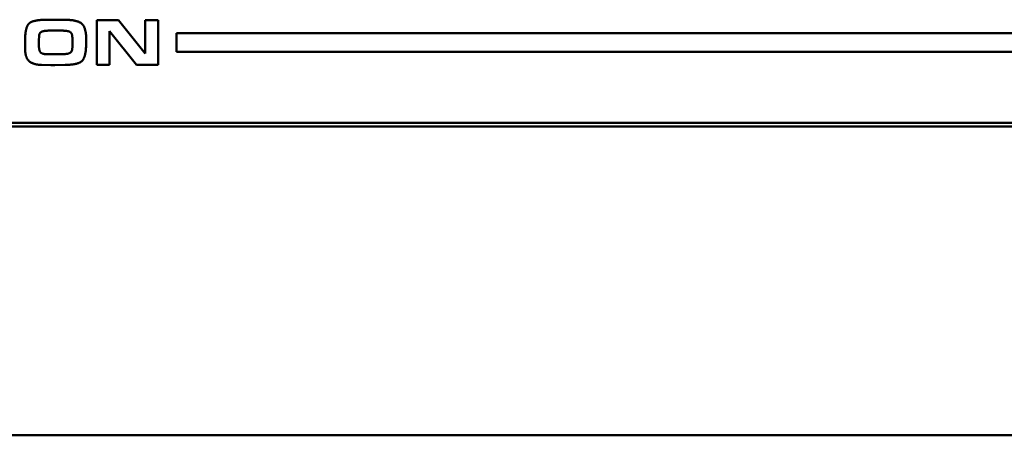
# Model space of a CAD drawing. Units: inches. Extents: x 2.8 to 94.4, y 2.2 to 45.2.
# Drawn here: x 60 to 62.6, y 4.5 to 5.6 of the extents above; entities that cross this region are included whole.
import ezdxf

# ---------------------------------------------------------------- set-up
doc = ezdxf.new("R2010")
doc.units = ezdxf.units.IN
doc.header["$MEASUREMENT"] = 0
doc.layers.add('Visible (ANSI)', color=7, linetype='Continuous', lineweight=50)

msp = doc.modelspace()

# ---------------------------------------------------------------- linework, layer by layer
at = {"layer": 'Visible (ANSI)'}
for p, q in [((60.078, 5.6332), (60.0521, 5.6327)), ((60.1071, 5.6327), (60.078, 5.6332)), ((60.1911, 5.632), (60.1911, 5.512)), ((60.2492, 5.632), (60.1911, 5.632)), ((60.3215, 5.542), (60.2492, 5.632)), ((60.3215, 5.632), (60.3215, 5.542)), ((60.3559, 5.632), (60.3215, 5.632)), ((60.3559, 5.512), (60.3559, 5.632)), ((60.0351, 5.5766), (60.036, 5.5903)), ((60.0624, 5.6037), (60.0988, 5.6037)), ((60.2255, 5.512), (60.2255, 5.6021)), ((60.2255, 5.6021), (60.2979, 5.512)), ((65.5386, 5.597), (60.4051, 5.597)), ((60.4051, 5.597), (60.4051, 5.547)), ((59.9982, 5.5737), (59.9986, 5.5516)), ((60.0351, 5.5686), (60.0351, 5.5766)), ((60.1257, 5.5763), (60.1254, 5.5601)), ((60.1626, 5.5741), (60.1626, 5.5798)), ((60.0964, 5.5403), (60.0582, 5.5403)), ((60.4051, 5.547), (65.5386, 5.547)), ((60.0421, 5.5117), (60.067, 5.5107)), ((60.067, 5.5107), (60.0785, 5.5107)), ((60.0785, 5.5107), (60.1059, 5.5117)), ((60.1911, 5.512), (60.2255, 5.512)), ((60.2979, 5.512), (60.3559, 5.512)), ((49.8274, 5.3556), (65.956, 5.3556)), ((65.956, 5.3456), (49.8274, 5.3456)), ((25.7626, 4.5149), (66.266, 4.5149))]:
    msp.add_line(p, q, dxfattribs=at)
for points in [[(60.0521, 5.6327), (60.0167, 5.6327), (59.9982, 5.6102), (59.9982, 5.5737)], [(60.1626, 5.5798), (60.1626, 5.6116), (60.1391, 5.6327), (60.1071, 5.6327)], [(60.036, 5.5903), (60.037, 5.5988), (60.0436, 5.6012)], [(60.0436, 5.6012), (60.0497, 5.6037), (60.0624, 5.6037)], [(60.0988, 5.6037), (60.1005, 5.6037), (60.1059, 5.6035), (60.1179, 5.6017), (60.1238, 5.5963), (60.1257, 5.5844), (60.1257, 5.5763)], [(60.0582, 5.5403), (60.0426, 5.5403), (60.0351, 5.5521), (60.0351, 5.5686)], [(60.1254, 5.5601), (60.1254, 5.5468), (60.1117, 5.5403), (60.0964, 5.5403)], [(60.1059, 5.5117), (60.144, 5.5117), (60.1626, 5.5369), (60.1626, 5.5741)], [(59.9986, 5.5516), (59.9986, 5.5305), (60.0214, 5.5117), (60.0421, 5.5117)]]:
    msp.add_open_spline(points, degree=2, dxfattribs=at)

doc.saveas('drawing.dxf')
